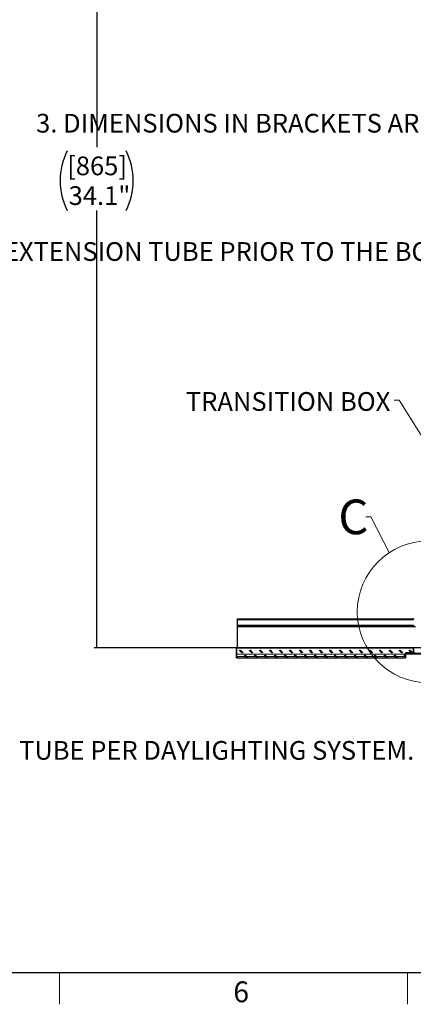
# Model space of a CAD drawing. Units: inches. Extents: x 2 to 154, y 1 to 99.
# Drawn here: x 40 to 59, y 1 to 50 of the extents above; entities that cross this region are included whole.
import ezdxf

# ---------------------------------------------------------------- set-up
doc = ezdxf.new("R2010")
doc.units = ezdxf.units.IN
doc.header["$MEASUREMENT"] = 0
doc.layers.add('SLD-0', color=7, linetype='Continuous')
doc.styles.add('SLDTEXTSTYLE0', font='TXT', dxfattribs={"width": 0.75})
doc.dimstyles.new('SLDDIMSTYLE1', dxfattribs={"dimtxt": 0.9375, "dimasz": 0.13, "dimexe": 0, "dimexo": 0.0625, "dimgap": 0.234375, "dimtad": 0, "dimtih": 1, "dimtoh": 1, "dimdec": 0, "dimrnd": 1e-09, "dimzin": 12, "dimdsep": 46, "dimtxsty": 'SLDTEXTSTYLE0', "dimsah": 1, "dimcen": 0.09, "dimadec": 0, "dimazin": 3, "dimtfac": 1, "dimtofl": 0, "dimtmove": 0, "dimatfit": 3, "dimfxl": 0, "dimfrac": 2, "dimtolj": 1, "dimtzin": 12, "dimarcsym": 0})

# ---------------------------------------------------------------- blocks, each defined once
blk = doc.blocks.new('SW_NOTE_0_16')
at = {"layer": 'SLD-0', "color": 0, "insert": (0, 1.209), "char_height": 0.9375, "attachment_point": 1, "style": 'SLDTEXTSTYLE0'}
blk.add_mtext('MUST  INSTALL AS FINAL EXTENSION TUBE PRIOR TO THE BOTTOM', dxfattribs=at)
blk = doc.blocks.new('SW_NOTE_0_9')
at = {"layer": 'SLD-0', "color": 0, "insert": (0, 1.209), "char_height": 0.9375, "attachment_point": 1, "style": 'SLDTEXTSTYLE0'}
blk.add_mtext('3. DIMENSIONS IN BRACKETS ARE METRIC UNLESS OTHERWISE', dxfattribs=at)
blk = doc.blocks.new('SW_NOTE_0_15')
at = {"layer": 'SLD-0', "color": 0, "insert": (0, 1.209), "char_height": 0.9375, "attachment_point": 1, "style": 'SLDTEXTSTYLE0'}
blk.add_mtext('6. ONE (1) SOFTLIGHT EXTENSION TUBE PER DAYLIGHTING SYSTEM.', dxfattribs=at)
blk = doc.blocks.new('SW_HATCH_33')
at = {"color": 0, "linetype": 'Continuous', "lineweight": 18}
for p, q in [((-0.398, -0.25), (-8.865, -0.25)), ((-8.783, -0.438), (-8.865, -0.355)), ((-0.398, -0.375), (-8.865, -0.375)), ((-8.814, -0.438), (-8.865, -0.386)), ((-8.845, -0.438), (-8.865, -0.418)), ((-8.595, -0.188), (-8.72, -0.063)), ((-8.564, -0.188), (-8.689, -0.063)), ((-8.533, -0.188), (-8.658, -0.063)), ((-8.345, -0.438), (-8.47, -0.313)), ((-8.314, -0.438), (-8.439, -0.313)), ((-8.283, -0.438), (-8.408, -0.313)), ((-8.095, -0.188), (-8.22, -0.063)), ((-8.064, -0.188), (-8.189, -0.063)), ((-8.033, -0.188), (-8.158, -0.063)), ((-7.845, -0.438), (-7.97, -0.313)), ((-7.814, -0.438), (-7.939, -0.313)), ((-7.783, -0.438), (-7.908, -0.313)), ((-7.595, -0.188), (-7.72, -0.063)), ((-7.564, -0.188), (-7.689, -0.063)), ((-7.533, -0.188), (-7.658, -0.063)), ((-7.345, -0.438), (-7.47, -0.313)), ((-7.314, -0.438), (-7.439, -0.313)), ((-7.283, -0.438), (-7.408, -0.313)), ((-7.095, -0.188), (-7.22, -0.063)), ((-7.064, -0.188), (-7.189, -0.063)), ((-7.033, -0.188), (-7.158, -0.063)), ((-6.845, -0.438), (-6.97, -0.313)), ((-6.814, -0.438), (-6.939, -0.313)), ((-6.783, -0.438), (-6.908, -0.313)), ((-6.595, -0.188), (-6.72, -0.063)), ((-6.564, -0.188), (-6.689, -0.063)), ((-6.533, -0.188), (-6.658, -0.063)), ((-6.345, -0.438), (-6.47, -0.313)), ((-6.314, -0.438), (-6.439, -0.313)), ((-6.283, -0.438), (-6.408, -0.313)), ((-6.095, -0.188), (-6.22, -0.063)), ((-6.064, -0.188), (-6.189, -0.063)), ((-6.033, -0.188), (-6.158, -0.063)), ((-5.845, -0.438), (-5.97, -0.313)), ((-5.814, -0.438), (-5.939, -0.313)), ((-5.783, -0.438), (-5.908, -0.313)), ((-5.595, -0.188), (-5.72, -0.063)), ((-5.564, -0.188), (-5.689, -0.063)), ((-5.533, -0.188), (-5.658, -0.063)), ((-5.345, -0.438), (-5.47, -0.313)), ((-5.314, -0.438), (-5.439, -0.313)), ((-5.283, -0.438), (-5.408, -0.313)), ((-5.095, -0.188), (-5.22, -0.063)), ((-5.064, -0.188), (-5.189, -0.063)), ((-5.033, -0.188), (-5.158, -0.063)), ((-4.845, -0.438), (-4.97, -0.313)), ((-4.814, -0.438), (-4.939, -0.313)), ((-4.783, -0.438), (-4.908, -0.313)), ((-4.595, -0.188), (-4.72, -0.063)), ((-4.564, -0.188), (-4.689, -0.063)), ((-4.533, -0.188), (-4.658, -0.063)), ((-4.345, -0.438), (-4.47, -0.313)), ((-4.314, -0.438), (-4.439, -0.313)), ((-4.283, -0.438), (-4.408, -0.313)), ((-4.095, -0.188), (-4.22, -0.063)), ((-4.064, -0.188), (-4.189, -0.063)), ((-4.033, -0.188), (-4.158, -0.063)), ((-3.845, -0.438), (-3.97, -0.313)), ((-3.814, -0.438), (-3.939, -0.313)), ((-3.783, -0.438), (-3.908, -0.313)), ((-3.595, -0.188), (-3.72, -0.063)), ((-3.564, -0.188), (-3.689, -0.063)), ((-3.533, -0.188), (-3.658, -0.063)), ((-3.345, -0.438), (-3.47, -0.313)), ((-3.314, -0.438), (-3.439, -0.313)), ((-3.283, -0.438), (-3.408, -0.313)), ((-3.095, -0.188), (-3.22, -0.063)), ((-3.064, -0.188), (-3.189, -0.063)), ((-3.033, -0.188), (-3.158, -0.063)), ((-2.845, -0.438), (-2.97, -0.313)), ((-2.814, -0.438), (-2.939, -0.313)), ((-2.783, -0.438), (-2.908, -0.313)), ((-2.595, -0.188), (-2.72, -0.063)), ((-2.564, -0.188), (-2.689, -0.063)), ((-2.533, -0.188), (-2.658, -0.063)), ((-2.345, -0.438), (-2.47, -0.313)), ((-2.314, -0.438), (-2.439, -0.313)), ((-2.283, -0.438), (-2.408, -0.313)), ((-2.095, -0.188), (-2.22, -0.063)), ((-2.064, -0.188), (-2.189, -0.063)), ((-2.033, -0.188), (-2.158, -0.063)), ((-1.845, -0.438), (-1.97, -0.313)), ((-1.814, -0.438), (-1.939, -0.313)), ((-1.783, -0.438), (-1.908, -0.313)), ((-1.595, -0.188), (-1.72, -0.063)), ((-1.564, -0.188), (-1.689, -0.063)), ((-1.533, -0.188), (-1.658, -0.063)), ((-1.345, -0.438), (-1.47, -0.313)), ((-1.314, -0.438), (-1.439, -0.313)), ((-1.283, -0.438), (-1.408, -0.313)), ((-1.095, -0.188), (-1.22, -0.063)), ((-1.064, -0.188), (-1.189, -0.063)), ((-1.033, -0.188), (-1.158, -0.063)), ((-0.845, -0.438), (-0.97, -0.313)), ((-0.814, -0.438), (-0.939, -0.313)), ((-0.783, -0.438), (-0.908, -0.313)), ((-0.595, -0.188), (-0.72, -0.063)), ((-0.564, -0.188), (-0.689, -0.063)), ((-0.533, -0.188), (-0.658, -0.063)), ((-0.398, -0.385), (-0.47, -0.313)), ((-0.398, -0.354), (-0.439, -0.313)), ((-0.398, -0.323), (-0.408, -0.313)), ((-0.095, -0.188), (-0.22, -0.063)), ((-0.064, -0.188), (-0.189, -0.063)), ((-0.033, -0.188), (-0.158, -0.063))]:
    blk.add_line(p, q, dxfattribs=at)
blk = doc.blocks.new('_D_5')
at = {"layer": 'SLD-0', "color": 7}
for p, q in [((86.242, 62.339), (43.42, 62.339)), ((43.545, 62.339), (43.545, 43.995)), ((43.545, 18.933), (43.545, 40.828)), ((83.752, 18.933), (43.42, 18.933))]:
    blk.add_line(p, q, dxfattribs=at)
for centre, start, end in [((45.044, 42.316), 153.4349, 206.5651), ((42.046, 42.316), 333.4349, 26.5651)]:
    blk.add_arc(centre, 3.328, start, end, dxfattribs=at)
for points in [[(43.545, 62.339), (43.525, 62.209), (43.565, 62.209)], [(43.545, 18.933), (43.565, 19.063), (43.525, 19.063)]]:
    blk.add_solid(points, dxfattribs=at)
at = {"layer": 'SLD-0', "color": 7, "char_height": 0.9375, "attachment_point": 1, "style": 'SLDTEXTSTYLE0'}
for s, insert in [('[865]', (42.067, 43.524)), ('34.1"', (42.139, 42.036))]:
    blk.add_mtext(s, dxfattribs=dict(at, insert=insert))

msp = doc.modelspace()

# ---------------------------------------------------------------- linework, layer by layer
at = {"layer": 'SLD-0', "color": 7, "linetype": 'Continuous', "lineweight": 18}
for p, q in [((58.697, 31.322), (58.447, 31.322)), ((61.58, 26.725), (58.697, 31.322)), ((57.271, 25.497), (57.021, 25.497)), ((58.2, 23.702), (57.271, 25.497)), ((41.685, 2.671), (41.685, 1.096)), ((59.122, 2.671), (59.122, 1.096))]:
    msp.add_line(p, q, dxfattribs=at)
at = {"layer": 'SLD-0', "color": 7, "linetype": 'Continuous', "lineweight": 25}
for p, q in [((50.605, 20.388), (59.438, 20.388)), ((50.605, 20.358), (50.605, 20.388)), ((50.605, 20.068), (50.605, 20.358)), ((50.605, 20.038), (50.605, 20.068)), ((50.605, 20.038), (59.438, 20.038)), ((50.605, 20.008), (50.605, 20.038)), ((50.605, 18.933), (50.605, 20.008)), ((50.543, 18.433), (50.543, 18.933)), ((50.543, 18.933), (59.408, 18.933)), ((59.408, 18.933), (59.408, 18.683)), ((50.543, 18.433), (59.01, 18.433)), ((59.01, 18.683), (59.408, 18.683)), ((59.01, 18.683), (59.01, 18.433)), ((59.01, 18.638), (59.043, 18.638)), ((59.043, 18.683), (59.49, 18.683)), ((59.043, 18.638), (59.043, 18.683)), ((60.043, 18.638), (59.043, 18.638)), ((59.058, 18.668), (59.49, 18.668)), ((59.058, 18.653), (59.058, 18.668)), ((60.028, 18.653), (59.058, 18.653)), ((151.935, 2.671), (3.435, 2.671))]:
    msp.add_line(p, q, dxfattribs=at)
at = {"layer": 'SLD-0', "color": 8, "linetype": 'Continuous', "lineweight": 25}
for p, q in [((50.605, 20.358), (59.408, 20.358)), ((50.605, 20.068), (59.408, 20.068)), ((50.605, 20.008), (59.52, 20.008))]:
    msp.add_line(p, q, dxfattribs=at)
at = {"layer": 'SLD-0'}
for p, q in [((59.408, 18.933), (50.543, 18.933)), ((50.543, 18.933), (50.543, 18.433)), ((59.408, 18.683), (59.408, 18.933)), ((50.543, 18.433), (59.01, 18.433)), ((59.01, 18.433), (59.01, 18.683)), ((59.01, 18.683), (59.408, 18.683)), ((59.043, 18.683), (59.043, 18.638)), ((59.49, 18.683), (59.043, 18.683)), ((59.043, 18.638), (60.043, 18.638)), ((59.058, 18.653), (59.058, 18.668)), ((59.058, 18.668), (59.49, 18.668)), ((60.028, 18.653), (59.058, 18.653))]:
    msp.add_line(p, q, dxfattribs=at)
at = {"layer": 'SLD-0', "color": 7, "linetype": 'Continuous', "lineweight": 18}
msp.add_circle((60.148, 20.737), 3.548, dxfattribs=at)
at = {"layer": 'SLD-0'}
for centre, start, end in [((59.438, 20.358), 90, 180), ((59.438, 20.068), 180, 270)]:
    msp.add_arc(centre, 0.03, start, end, dxfattribs=at)
at = {"layer": 'SLD-0', "color": 7, "linetype": 'Continuous', "lineweight": 25}
for centre, start, end in [((59.438, 20.358), 90, 180), ((59.438, 20.068), 180, 270)]:
    msp.add_arc(centre, 0.03, start, end, dxfattribs=at)

# ---------------------------------------------------------------- block references
at = {"color": 7, "linetype": 'Continuous'}
for name, p in [('SW_NOTE_0_9', (40.51, 44.45)), ('SW_NOTE_0_16', (23.964, 38.028)), ('SW_NOTE_0_15', (19.183, 13.063))]:
    msp.add_blockref(name, p, dxfattribs=at)
at = {"color": 7, "linetype": 'Continuous', "lineweight": 18}
msp.add_blockref('SW_HATCH_33', (59.408, 18.875), dxfattribs=at)

# ---------------------------------------------------------------- texts
at = {"layer": 'SLD-0', "color": 7, "style": 'SLDTEXTSTYLE0'}
for s, insert, char_height, attachment_point in [('TRANSITION BOX', (58.255, 31.733), 0.9375, 3), ('C', (55.648, 26.357), 1.736, 1), ('6', (50.388, 2.242), 1.042, 1), ('6', (50.388, 2.242), 1.042, 1)]:
    msp.add_mtext(s, dxfattribs=dict(at, insert=insert, char_height=char_height, attachment_point=attachment_point))

# ---------------------------------------------------------------- dimensions: what is measured, and where the dimension line sits
at = {"layer": 'SLD-0', "color": 7}
dim = msp.add_linear_dim(base=(43.545, 62.339), p1=(83.802, 18.933), p2=(86.292, 62.339), angle=90, text='([865]\\P34.1")', dimstyle='SLDDIMSTYLE1', dxfattribs=at)
dim.commit()
dim.dimension.update_dxf_attribs({"geometry": '_D_5', "text_midpoint": (43.545, 42.411), "dimtype": 160})

doc.saveas('drawing.dxf')
